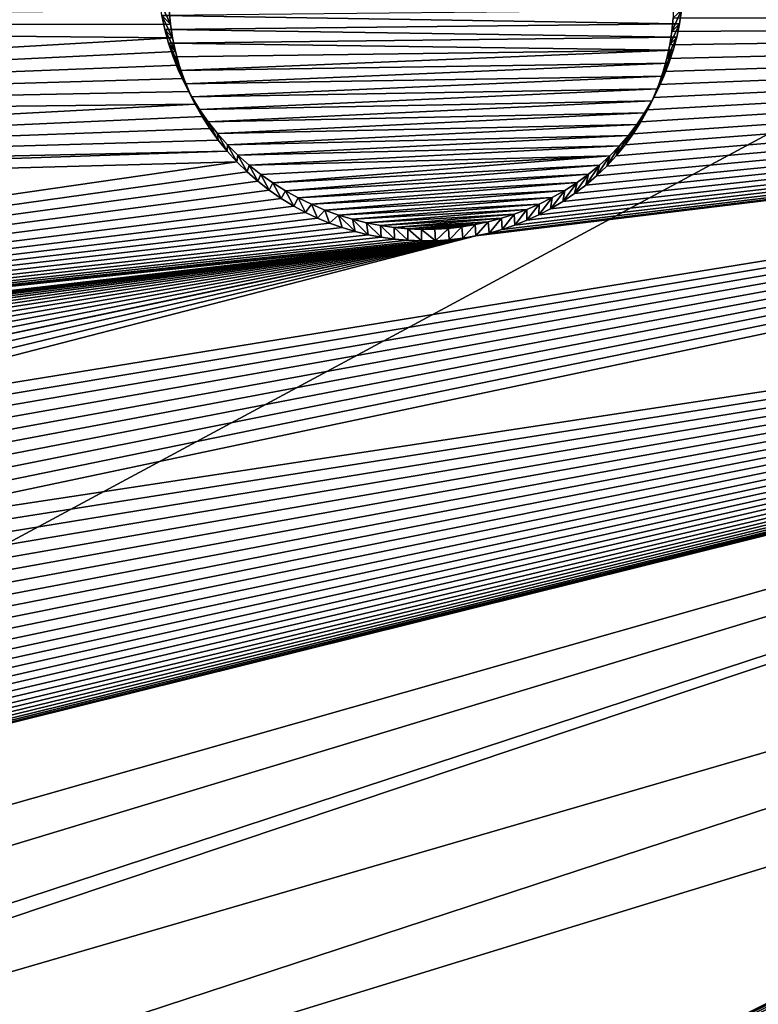
# Model space of a CAD drawing. Units: millimetres. Extents: x -238 to 42, y -701 to 225.
# Drawn here: x -22 to -17, y 171 to 178 of the extents above; entities that cross this region are included whole.
import ezdxf

# ---------------------------------------------------------------- set-up
doc = ezdxf.new("R2010")
doc.units = ezdxf.units.MM
doc.header["$LTSCALE"] = 52.148148
for name, color, linetype in [('201', 7, 'CONTINUOUS'), ('293', 7, 'CONTINUOUS'), ('294', 7, 'CONTINUOUS'), ('336', 7, 'CONTINUOUS'), ('424', 7, 'CONTINUOUS')]:
    doc.layers.add(name, color=color, linetype=linetype)

msp = doc.modelspace()

# ---------------------------------------------------------------- linework, layer by layer
at = {"layer": '201', "linetype": 'Continuous'}
for points in [[(-6.2499, 178.3435, 27.3455), (-6.1597, 179.3669, 27.665), (-17.2366, 178.4622, 27.0114), (-6.2499, 178.3435, 27.3455)], [(-30.2125, 178.6947, 26.2429), (-30.2578, 178.3178, 26.1213), (-20.7656, 178.4181, 26.8122), (-30.2125, 178.6947, 26.2429)], [(-20.7656, 178.4181, 26.8122), (-30.2578, 178.3178, 26.1213), (-20.7568, 178.3204, 26.7821), (-20.7656, 178.4181, 26.8122)], [(-17.2394, 178.3655, 26.9811), (-6.2499, 178.3435, 27.3455), (-17.2366, 178.4622, 27.0114), (-17.2394, 178.3655, 26.9811)], [(-23.7432, 175.4195, 25.6796), (-6.2499, 178.3435, 27.3455), (-23.8108, 175.4948, 25.6994), (-23.7432, 175.4195, 25.6796)], [(-23.8108, 175.4948, 25.6994), (-6.2499, 178.3435, 27.3455), (-18.6186, 176.8374, 26.4313), (-23.8108, 175.4948, 25.6994)], [(-23.6805, 175.3412, 25.6585), (-6.2499, 178.3435, 27.3455), (-23.7432, 175.4195, 25.6796), (-23.6805, 175.3412, 25.6585)], [(-23.6227, 175.2597, 25.636), (-6.2499, 178.3435, 27.3455), (-23.6805, 175.3412, 25.6585), (-23.6227, 175.2597, 25.636)], [(-23.5697, 175.175, 25.6121), (-6.2499, 178.3435, 27.3455), (-23.6227, 175.2597, 25.636), (-23.5697, 175.175, 25.6121)], [(-23.522, 175.088, 25.5871), (-6.2499, 178.3435, 27.3455), (-23.5697, 175.175, 25.6121), (-23.522, 175.088, 25.5871)], [(-23.4798, 174.9989, 25.5611), (-6.2499, 178.3435, 27.3455), (-23.522, 175.088, 25.5871), (-23.4798, 174.9989, 25.5611)], [(-23.4428, 174.9074, 25.5339), (-6.2499, 178.3435, 27.3455), (-23.4798, 174.9989, 25.5611), (-23.4428, 174.9074, 25.5339)], [(-23.4113, 174.8143, 25.5058), (-6.2499, 178.3435, 27.3455), (-23.4428, 174.9074, 25.5339), (-23.4113, 174.8143, 25.5058)], [(-23.3857, 174.7202, 25.477), (-6.2499, 178.3435, 27.3455), (-23.4113, 174.8143, 25.5058), (-23.3857, 174.7202, 25.477)], [(-6.1579, 177.3363, 27.0311), (-6.2499, 178.3435, 27.3455), (-23.3857, 174.7202, 25.477), (-6.1579, 177.3363, 27.0311)], [(-18.6186, 176.8374, 26.4313), (-6.2499, 178.3435, 27.3455), (-18.5265, 176.8581, 26.4426), (-18.6186, 176.8374, 26.4313)], [(-18.5265, 176.8581, 26.4426), (-6.2499, 178.3435, 27.3455), (-18.436, 176.8834, 26.4553), (-18.5265, 176.8581, 26.4426)], [(-18.436, 176.8834, 26.4553), (-6.2499, 178.3435, 27.3455), (-18.3479, 176.913, 26.4692), (-18.436, 176.8834, 26.4553)], [(-18.3479, 176.913, 26.4692), (-6.2499, 178.3435, 27.3455), (-18.2621, 176.9469, 26.4843), (-18.3479, 176.913, 26.4692)], [(-18.2621, 176.9469, 26.4843), (-6.2499, 178.3435, 27.3455), (-18.1783, 176.9852, 26.5007), (-18.2621, 176.9469, 26.4843)], [(-18.1783, 176.9852, 26.5007), (-6.2499, 178.3435, 27.3455), (-18.0973, 177.0274, 26.5181), (-18.1783, 176.9852, 26.5007)], [(-18.0973, 177.0274, 26.5181), (-6.2499, 178.3435, 27.3455), (-18.0111, 177.0784, 26.5386), (-18.0973, 177.0274, 26.5181)], [(-18.0111, 177.0784, 26.5386), (-6.2499, 178.3435, 27.3455), (-17.9285, 177.1341, 26.5603), (-18.0111, 177.0784, 26.5386)], [(-17.9285, 177.1341, 26.5603), (-6.2499, 178.3435, 27.3455), (-17.8497, 177.194, 26.5832), (-17.9285, 177.1341, 26.5603)], [(-17.8497, 177.194, 26.5832), (-6.2499, 178.3435, 27.3455), (-17.775, 177.2581, 26.6071), (-17.8497, 177.194, 26.5832)], [(-17.775, 177.2581, 26.6071), (-6.2499, 178.3435, 27.3455), (-17.704, 177.3266, 26.6322), (-17.775, 177.2581, 26.6071)], [(-17.704, 177.3266, 26.6322), (-6.2499, 178.3435, 27.3455), (-17.6371, 177.3989, 26.6584), (-17.704, 177.3266, 26.6322)], [(-17.6371, 177.3989, 26.6584), (-6.2499, 178.3435, 27.3455), (-17.5751, 177.4745, 26.6852), (-17.6371, 177.3989, 26.6584)], [(-17.5751, 177.4745, 26.6852), (-6.2499, 178.3435, 27.3455), (-17.5178, 177.5535, 26.7129), (-17.5751, 177.4745, 26.6852)], [(-17.5178, 177.5535, 26.7129), (-6.2499, 178.3435, 27.3455), (-17.4652, 177.6358, 26.7414), (-17.5178, 177.5535, 26.7129)], [(-17.4652, 177.6358, 26.7414), (-6.2499, 178.3435, 27.3455), (-17.4179, 177.7204, 26.7703), (-17.4652, 177.6358, 26.7414)], [(-17.4179, 177.7204, 26.7703), (-6.2499, 178.3435, 27.3455), (-17.376, 177.8073, 26.7996), (-17.4179, 177.7204, 26.7703)], [(-17.376, 177.8073, 26.7996), (-6.2499, 178.3435, 27.3455), (-17.3392, 177.8968, 26.8295), (-17.376, 177.8073, 26.7996)], [(-17.3392, 177.8968, 26.8295), (-6.2499, 178.3435, 27.3455), (-17.3079, 177.9879, 26.8596), (-17.3392, 177.8968, 26.8295)], [(-17.3079, 177.9879, 26.8596), (-6.2499, 178.3435, 27.3455), (-17.2824, 178.0803, 26.8898), (-17.3079, 177.9879, 26.8596)], [(-17.2824, 178.0803, 26.8898), (-6.2499, 178.3435, 27.3455), (-17.2624, 178.1747, 26.9203), (-17.2824, 178.0803, 26.8898)], [(-17.2624, 178.1747, 26.9203), (-6.2499, 178.3435, 27.3455), (-17.248, 178.2699, 26.9508), (-17.2624, 178.1747, 26.9203)], [(-17.248, 178.2699, 26.9508), (-6.2499, 178.3435, 27.3455), (-17.2394, 178.3655, 26.9811), (-17.248, 178.2699, 26.9508)], [(-30.2578, 178.3178, 26.1213), (-30.5956, 177.6481, 25.883), (-20.7422, 178.2235, 26.7526), (-30.2578, 178.3178, 26.1213)], [(-20.7568, 178.3204, 26.7821), (-30.2578, 178.3178, 26.1213), (-20.7422, 178.2235, 26.7526), (-20.7568, 178.3204, 26.7821)], [(-20.7422, 178.2235, 26.7526), (-30.5956, 177.6481, 25.883), (-20.7218, 178.1279, 26.7239), (-20.7422, 178.2235, 26.7526)], [(-20.7218, 178.1279, 26.7239), (-30.5956, 177.6481, 25.883), (-20.6955, 178.0333, 26.6957), (-20.7218, 178.1279, 26.7239)], [(-20.6955, 178.0333, 26.6957), (-30.5956, 177.6481, 25.883), (-20.6636, 177.9402, 26.6683), (-20.6955, 178.0333, 26.6957)], [(-20.6636, 177.9402, 26.6683), (-30.5956, 177.6481, 25.883), (-20.6263, 177.8493, 26.6419), (-20.6636, 177.9402, 26.6683)], [(-20.6263, 177.8493, 26.6419), (-30.5956, 177.6481, 25.883), (-20.5834, 177.7603, 26.6164), (-20.6263, 177.8493, 26.6419)], [(-30.5956, 177.6481, 25.883), (-31.2, 177.1929, 25.6886), (-20.5834, 177.7603, 26.6164), (-30.5956, 177.6481, 25.883)], [(-20.5834, 177.7603, 26.6164), (-31.2, 177.1929, 25.6886), (-20.5351, 177.6735, 26.5918), (-20.5834, 177.7603, 26.6164)], [(-20.5351, 177.6735, 26.5918), (-31.2, 177.1929, 25.6886), (-20.4818, 177.5896, 26.5684), (-20.5351, 177.6735, 26.5918)], [(-20.4818, 177.5896, 26.5684), (-31.2, 177.1929, 25.6886), (-20.4235, 177.5088, 26.5462), (-20.4818, 177.5896, 26.5684)], [(-20.4235, 177.5088, 26.5462), (-31.2, 177.1929, 25.6886), (-20.3602, 177.4308, 26.5252), (-20.4235, 177.5088, 26.5462)], [(-31.2, 177.1929, 25.6886), (-32, 177.0337, 25.5698), (-20.3602, 177.4308, 26.5252), (-31.2, 177.1929, 25.6886)], [(-20.3602, 177.4308, 26.5252), (-32, 177.0337, 25.5698), (-20.2924, 177.3564, 26.5055), (-20.3602, 177.4308, 26.5252)], [(-32, 177.0337, 25.5698), (-38.3844, 174.7343, 24.226), (-20.2924, 177.3564, 26.5055), (-32, 177.0337, 25.5698)], [(-20.2924, 177.3564, 26.5055), (-38.3844, 174.7343, 24.226), (-20.2207, 177.2863, 26.4874), (-20.2924, 177.3564, 26.5055)], [(-5.8838, 176.3446, 26.7216), (-6.1579, 177.3363, 27.0311), (-30.4459, 169.1872, 23.1204), (-5.8838, 176.3446, 26.7216)], [(-30.4459, 169.1872, 23.1204), (-6.1579, 177.3363, 27.0311), (-29.6406, 169.613, 23.331), (-30.4459, 169.1872, 23.1204)], [(-29.6406, 169.613, 23.331), (-6.1579, 177.3363, 27.0311), (-29.1842, 170.3538, 23.6181), (-29.6406, 169.613, 23.331)], [(-29.1842, 170.3538, 23.6181), (-6.1579, 177.3363, 27.0311), (-29.1225, 170.7911, 23.7702), (-29.1842, 170.3538, 23.6181)], [(-29.1225, 170.7911, 23.7702), (-6.1579, 177.3363, 27.0311), (-24.5273, 172.768, 24.7643), (-29.1225, 170.7911, 23.7702)], [(-24.5273, 172.768, 24.7643), (-6.1579, 177.3363, 27.0311), (-24.4393, 172.7981, 24.7802), (-24.5273, 172.768, 24.7643)], [(-24.4393, 172.7981, 24.7802), (-6.1579, 177.3363, 27.0311), (-24.353, 172.8328, 24.7973), (-24.4393, 172.7981, 24.7802)], [(-24.353, 172.8328, 24.7973), (-6.1579, 177.3363, 27.0311), (-24.269, 172.8717, 24.8158), (-24.353, 172.8328, 24.7973)], [(-24.269, 172.8717, 24.8158), (-6.1579, 177.3363, 27.0311), (-24.1879, 172.9146, 24.8352), (-24.269, 172.8717, 24.8158)], [(-24.1879, 172.9146, 24.8352), (-6.1579, 177.3363, 27.0311), (-24.1098, 172.9613, 24.8558), (-24.1879, 172.9146, 24.8352)], [(-24.1098, 172.9613, 24.8558), (-6.1579, 177.3363, 27.0311), (-24.0343, 173.0121, 24.8775), (-24.1098, 172.9613, 24.8558)], [(-24.0343, 173.0121, 24.8775), (-6.1579, 177.3363, 27.0311), (-23.9621, 173.0663, 24.9), (-24.0343, 173.0121, 24.8775)], [(-23.9621, 173.0663, 24.9), (-6.1579, 177.3363, 27.0311), (-23.8863, 173.13, 24.926), (-23.9621, 173.0663, 24.9)], [(-23.8863, 173.13, 24.926), (-6.1579, 177.3363, 27.0311), (-23.8147, 173.1978, 24.9529), (-23.8863, 173.13, 24.926)], [(-23.8147, 173.1978, 24.9529), (-6.1579, 177.3363, 27.0311), (-23.7476, 173.2693, 24.9807), (-23.8147, 173.1978, 24.9529)], [(-23.7476, 173.2693, 24.9807), (-6.1579, 177.3363, 27.0311), (-23.6852, 173.3442, 25.0094), (-23.7476, 173.2693, 24.9807)], [(-23.6852, 173.3442, 25.0094), (-6.1579, 177.3363, 27.0311), (-23.6272, 173.423, 25.0389), (-23.6852, 173.3442, 25.0094)], [(-23.6272, 173.423, 25.0389), (-6.1579, 177.3363, 27.0311), (-23.574, 173.505, 25.0692), (-23.6272, 173.423, 25.0389)], [(-23.574, 173.505, 25.0692), (-6.1579, 177.3363, 27.0311), (-23.526, 173.5894, 25.1), (-23.574, 173.505, 25.0692)], [(-23.526, 173.5894, 25.1), (-6.1579, 177.3363, 27.0311), (-23.4833, 173.6767, 25.1313), (-23.526, 173.5894, 25.1)], [(-23.4833, 173.6767, 25.1313), (-6.1579, 177.3363, 27.0311), (-23.4458, 173.7665, 25.1631), (-23.4833, 173.6767, 25.1313)], [(-23.4458, 173.7665, 25.1631), (-6.1579, 177.3363, 27.0311), (-23.4139, 173.858, 25.195), (-23.4458, 173.7665, 25.1631)], [(-23.4139, 173.858, 25.195), (-6.1579, 177.3363, 27.0311), (-23.3878, 173.951, 25.227), (-23.4139, 173.858, 25.195)], [(-23.3878, 173.951, 25.227), (-6.1579, 177.3363, 27.0311), (-23.3672, 174.0459, 25.2592), (-23.3878, 173.951, 25.227)], [(-23.3656, 174.6245, 25.4473), (-6.1579, 177.3363, 27.0311), (-23.3857, 174.7202, 25.477), (-23.3656, 174.6245, 25.4473)], [(-23.3672, 174.0459, 25.2592), (-6.1579, 177.3363, 27.0311), (-23.3523, 174.1415, 25.2913), (-23.3672, 174.0459, 25.2592)], [(-23.3513, 174.5281, 25.417), (-6.1579, 177.3363, 27.0311), (-23.3656, 174.6245, 25.4473), (-23.3513, 174.5281, 25.417)], [(-23.3523, 174.1415, 25.2913), (-6.1579, 177.3363, 27.0311), (-23.3434, 174.2375, 25.3231), (-23.3523, 174.1415, 25.2913)], [(-23.3428, 174.4317, 25.3862), (-6.1579, 177.3363, 27.0311), (-23.3513, 174.5281, 25.417), (-23.3428, 174.4317, 25.3862)], [(-23.3434, 174.2375, 25.3231), (-6.1579, 177.3363, 27.0311), (-23.3402, 174.3346, 25.3549), (-23.3434, 174.2375, 25.3231)], [(-23.3402, 174.3346, 25.3549), (-6.1579, 177.3363, 27.0311), (-23.3428, 174.4317, 25.3862), (-23.3402, 174.3346, 25.3549)], [(-20.2207, 177.2863, 26.4874), (-38.3844, 174.7343, 24.226), (-20.1448, 177.22, 26.4707), (-20.2207, 177.2863, 26.4874)], [(-20.1448, 177.22, 26.4707), (-38.3844, 174.7343, 24.226), (-20.0649, 177.1578, 26.4554), (-20.1448, 177.22, 26.4707)], [(-20.0649, 177.1578, 26.4554), (-38.3844, 174.7343, 24.226), (-19.9814, 177.1003, 26.4418), (-20.0649, 177.1578, 26.4554)], [(-19.9814, 177.1003, 26.4418), (-38.3844, 174.7343, 24.226), (-19.8941, 177.047, 26.4298), (-19.9814, 177.1003, 26.4418)], [(-19.8941, 177.047, 26.4298), (-38.3844, 174.7343, 24.226), (-19.8123, 177.0028, 26.4203), (-19.8941, 177.047, 26.4298)], [(-19.8123, 177.0028, 26.4203), (-38.3844, 174.7343, 24.226), (-19.7284, 176.9628, 26.4122), (-19.8123, 177.0028, 26.4203)], [(-19.7284, 176.9628, 26.4122), (-38.3844, 174.7343, 24.226), (-19.6426, 176.9273, 26.4056), (-19.7284, 176.9628, 26.4122)], [(-19.6426, 176.9273, 26.4056), (-38.3844, 174.7343, 24.226), (-19.5545, 176.8959, 26.4004), (-19.6426, 176.9273, 26.4056)], [(-19.5545, 176.8959, 26.4004), (-38.3844, 174.7343, 24.226), (-19.4645, 176.8688, 26.3967), (-19.5545, 176.8959, 26.4004)], [(-19.4645, 176.8688, 26.3967), (-38.3844, 174.7343, 24.226), (-19.3735, 176.8464, 26.3945), (-19.4645, 176.8688, 26.3967)], [(-19.3735, 176.8464, 26.3945), (-38.3844, 174.7343, 24.226), (-19.2817, 176.8288, 26.3938), (-19.3735, 176.8464, 26.3945)], [(-19.2817, 176.8288, 26.3938), (-38.3844, 174.7343, 24.226), (-19.1889, 176.8158, 26.3946), (-19.2817, 176.8288, 26.3938)], [(-24.7573, 176.0229, 25.8059), (-24.6657, 176.0007, 25.805), (-18.7118, 176.8216, 26.4215), (-24.7573, 176.0229, 25.8059)], [(-18.8064, 176.8106, 26.4131), (-24.7573, 176.0229, 25.8059), (-18.7118, 176.8216, 26.4215), (-18.8064, 176.8106, 26.4131)], [(-24.6657, 176.0007, 25.805), (-24.5752, 175.9738, 25.8025), (-18.7118, 176.8216, 26.4215), (-24.6657, 176.0007, 25.805)], [(-24.5752, 175.9738, 25.8025), (-24.4866, 175.9427, 25.7984), (-18.7118, 176.8216, 26.4215), (-24.5752, 175.9738, 25.8025)], [(-24.4866, 175.9427, 25.7984), (-24.3912, 175.9034, 25.7922), (-18.7118, 176.8216, 26.4215), (-24.4866, 175.9427, 25.7984)], [(-24.3912, 175.9034, 25.7922), (-24.2984, 175.859, 25.7842), (-18.7118, 176.8216, 26.4215), (-24.3912, 175.9034, 25.7922)], [(-24.2984, 175.859, 25.7842), (-24.2085, 175.8097, 25.7743), (-18.7118, 176.8216, 26.4215), (-24.2984, 175.859, 25.7842)], [(-24.2085, 175.8097, 25.7743), (-24.122, 175.7557, 25.7628), (-18.7118, 176.8216, 26.4215), (-24.2085, 175.8097, 25.7743)], [(-24.122, 175.7557, 25.7628), (-24.0385, 175.6968, 25.7494), (-18.7118, 176.8216, 26.4215), (-24.122, 175.7557, 25.7628)], [(-24.0385, 175.6968, 25.7494), (-23.9583, 175.6334, 25.7343), (-18.6186, 176.8374, 26.4313), (-24.0385, 175.6968, 25.7494)], [(-18.7118, 176.8216, 26.4215), (-24.0385, 175.6968, 25.7494), (-18.6186, 176.8374, 26.4313), (-18.7118, 176.8216, 26.4215)], [(-23.9583, 175.6334, 25.7343), (-23.8825, 175.5662, 25.7177), (-18.6186, 176.8374, 26.4313), (-23.9583, 175.6334, 25.7343)], [(-23.8825, 175.5662, 25.7177), (-23.8108, 175.4948, 25.6994), (-18.6186, 176.8374, 26.4313), (-23.8825, 175.5662, 25.7177)], [(-19.1889, 176.8158, 26.3946), (-38.3844, 174.7343, 24.226), (-19.095, 176.8073, 26.3969), (-19.1889, 176.8158, 26.3946)], [(-38.3844, 174.7343, 24.226), (-25.3251, 176.0566, 25.7778), (-18.8064, 176.8106, 26.4131), (-38.3844, 174.7343, 24.226)], [(-18.9025, 176.8044, 26.4061), (-38.3844, 174.7343, 24.226), (-18.8064, 176.8106, 26.4131), (-18.9025, 176.8044, 26.4061)], [(-38.3844, 174.7343, 24.226), (-19, 176.8032, 26.4006), (-19.095, 176.8073, 26.3969), (-38.3844, 174.7343, 24.226)], [(-19, 176.8032, 26.4006), (-38.3844, 174.7343, 24.226), (-18.9025, 176.8044, 26.4061), (-19, 176.8032, 26.4006)], [(-25.3251, 176.0566, 25.7778), (-25.2295, 176.0632, 25.7865), (-18.8064, 176.8106, 26.4131), (-25.3251, 176.0566, 25.7778)], [(-25.2295, 176.0632, 25.7865), (-25.1344, 176.0648, 25.7936), (-18.8064, 176.8106, 26.4131), (-25.2295, 176.0632, 25.7865)], [(-25.1344, 176.0648, 25.7936), (-25.0395, 176.0615, 25.799), (-18.8064, 176.8106, 26.4131), (-25.1344, 176.0648, 25.7936)], [(-25.0395, 176.0615, 25.799), (-24.9445, 176.0534, 25.8029), (-18.8064, 176.8106, 26.4131), (-25.0395, 176.0615, 25.799)], [(-24.9445, 176.0534, 25.8029), (-24.8502, 176.0404, 25.8052), (-18.8064, 176.8106, 26.4131), (-24.9445, 176.0534, 25.8029)], [(-24.8502, 176.0404, 25.8052), (-24.7573, 176.0229, 25.8059), (-18.8064, 176.8106, 26.4131), (-24.8502, 176.0404, 25.8052)], [(-36.3194, 166.3491, 21.6084), (-5.8838, 176.3446, 26.7216), (-30.4459, 169.1872, 23.1204), (-36.3194, 166.3491, 21.6084)], [(-5.8838, 176.3446, 26.7216), (-36.3194, 166.3491, 21.6084), (-11.5203, 173.9774, 25.8126), (-5.8838, 176.3446, 26.7216)], [(-29.8155, 155.4709, 18.2127), (-4.8541, 174.5987, 26.1766), (-9.76, 171.1072, 24.9174), (-29.8155, 155.4709, 18.2127)], [(-4.8541, 174.5987, 26.1766), (-29.8155, 155.4709, 18.2127), (-23.893, 158.3566, 19.7396), (-4.8541, 174.5987, 26.1766)], [(-23.0713, 158.7785, 19.95), (-4.8541, 174.5987, 26.1766), (-23.893, 158.3566, 19.7396), (-23.0713, 158.7785, 19.95)], [(-22.1561, 158.7546, 19.998), (-4.8541, 174.5987, 26.1766), (-23.0713, 158.7785, 19.95), (-22.1561, 158.7546, 19.998)], [(-21.7287, 158.5784, 19.9581), (-4.8541, 174.5987, 26.1766), (-22.1561, 158.7546, 19.998), (-21.7287, 158.5784, 19.9581)], [(-21.3612, 158.3067, 19.8784), (-4.8541, 174.5987, 26.1766), (-21.7287, 158.5784, 19.9581), (-21.3612, 158.3067, 19.8784)], [(-21.0794, 157.9561, 19.7637), (-4.8541, 174.5987, 26.1766), (-21.3612, 158.3067, 19.8784), (-21.0794, 157.9561, 19.7637)], [(-17.6873, 161.112, 21.1126), (-4.8541, 174.5987, 26.1766), (-21.0794, 157.9561, 19.7637), (-17.6873, 161.112, 21.1126)], [(-17.6198, 161.1752, 21.139), (-4.8541, 174.5987, 26.1766), (-17.6873, 161.112, 21.1126), (-17.6198, 161.1752, 21.139)], [(-17.5494, 161.2344, 21.164), (-4.8541, 174.5987, 26.1766), (-17.6198, 161.1752, 21.139), (-17.5494, 161.2344, 21.164)], [(-17.4758, 161.2896, 21.1877), (-4.8541, 174.5987, 26.1766), (-17.5494, 161.2344, 21.164), (-17.4758, 161.2896, 21.1877)], [(-17.399, 161.3411, 21.2102), (-4.8541, 174.5987, 26.1766), (-17.4758, 161.2896, 21.1877), (-17.399, 161.3411, 21.2102)], [(-17.3195, 161.3886, 21.2313), (-4.8541, 174.5987, 26.1766), (-17.399, 161.3411, 21.2102), (-17.3195, 161.3886, 21.2313)], [(-17.2379, 161.4317, 21.2509), (-4.8541, 174.5987, 26.1766), (-17.3195, 161.3886, 21.2313), (-17.2379, 161.4317, 21.2509)], [(-17.1543, 161.4704, 21.269), (-4.8541, 174.5987, 26.1766), (-17.2379, 161.4317, 21.2509), (-17.1543, 161.4704, 21.269)], [(-17.0684, 161.5049, 21.2856), (-4.8541, 174.5987, 26.1766), (-17.1543, 161.4704, 21.269), (-17.0684, 161.5049, 21.2856)], [(-16.9811, 161.535, 21.3007), (-4.8541, 174.5987, 26.1766), (-17.0684, 161.5049, 21.2856), (-16.9811, 161.535, 21.3007)], [(-16.8831, 161.5631, 21.3155), (-4.8541, 174.5987, 26.1766), (-16.9811, 161.535, 21.3007), (-16.8831, 161.5631, 21.3155)], [(-16.7838, 161.5856, 21.3284), (-4.8541, 174.5987, 26.1766), (-16.8831, 161.5631, 21.3155), (-16.7838, 161.5856, 21.3284)], [(-16.6834, 161.6027, 21.3392), (-4.8541, 174.5987, 26.1766), (-16.7838, 161.5856, 21.3284), (-16.6834, 161.6027, 21.3392)], [(-16.5824, 161.6142, 21.3481), (-4.8541, 174.5987, 26.1766), (-16.6834, 161.6027, 21.3392), (-16.5824, 161.6142, 21.3481)], [(-36.3194, 166.3491, 21.6084), (-34.5958, 162.5088, 20.4097), (-11.5203, 173.9774, 25.8126), (-36.3194, 166.3491, 21.6084)], [(-11.5203, 173.9774, 25.8126), (-34.5958, 162.5088, 20.4097), (-11.6062, 173.9404, 25.7977), (-11.5203, 173.9774, 25.8126)], [(-11.6062, 173.9404, 25.7977), (-34.5958, 162.5088, 20.4097), (-11.6901, 173.8989, 25.7814), (-11.6062, 173.9404, 25.7977)], [(-11.6901, 173.8989, 25.7814), (-34.5958, 162.5088, 20.4097), (-11.7712, 173.8535, 25.7638), (-11.6901, 173.8989, 25.7814)], [(-11.7712, 173.8535, 25.7638), (-34.5958, 162.5088, 20.4097), (-11.8499, 173.8036, 25.7449), (-11.7712, 173.8535, 25.7638)], [(-11.8499, 173.8036, 25.7449), (-34.5958, 162.5088, 20.4097), (-11.9259, 173.7493, 25.7245), (-11.8499, 173.8036, 25.7449)], [(-11.9259, 173.7493, 25.7245), (-34.5958, 162.5088, 20.4097), (-11.9987, 173.6914, 25.7031), (-11.9259, 173.7493, 25.7245)], [(-11.9987, 173.6914, 25.7031), (-34.5958, 162.5088, 20.4097), (-12.0677, 173.6302, 25.6807), (-11.9987, 173.6914, 25.7031)], [(-12.0677, 173.6302, 25.6807), (-34.5958, 162.5088, 20.4097), (-12.1332, 173.565, 25.6571), (-12.0677, 173.6302, 25.6807)], [(-12.1332, 173.565, 25.6571), (-34.5958, 162.5088, 20.4097), (-12.195, 173.4964, 25.6325), (-12.1332, 173.565, 25.6571)], [(-12.195, 173.4964, 25.6325), (-34.5958, 162.5088, 20.4097), (-12.2526, 173.4251, 25.6071), (-12.195, 173.4964, 25.6325)], [(-12.2526, 173.4251, 25.6071), (-34.5958, 162.5088, 20.4097), (-12.306, 173.3508, 25.5809), (-12.2526, 173.4251, 25.6071)], [(-12.306, 173.3508, 25.5809), (-34.5958, 162.5088, 20.4097), (-12.3552, 173.2735, 25.5538), (-12.306, 173.3508, 25.5809)], [(-12.3552, 173.2735, 25.5538), (-34.5958, 162.5088, 20.4097), (-12.3998, 173.1939, 25.5261), (-12.3552, 173.2735, 25.5538)], [(-12.3998, 173.1939, 25.5261), (-34.5958, 162.5088, 20.4097), (-12.4397, 173.1121, 25.4978), (-12.3998, 173.1939, 25.5261)], [(-34.5958, 162.5088, 20.4097), (-17.2512, 170.9224, 24.57), (-12.4397, 173.1121, 25.4978), (-34.5958, 162.5088, 20.4097)], [(-12.4397, 173.1121, 25.4978), (-17.2512, 170.9224, 24.57), (-12.4751, 173.0279, 25.4688), (-12.4397, 173.1121, 25.4978)], [(-17.2512, 170.9224, 24.57), (-17.1641, 170.9602, 24.5868), (-12.4751, 173.0279, 25.4688), (-17.2512, 170.9224, 24.57)], [(-12.4751, 173.0279, 25.4688), (-17.1641, 170.9602, 24.5868), (-12.5056, 172.9418, 25.4394), (-12.4751, 173.0279, 25.4688)], [(-17.1641, 170.9602, 24.5868), (-17.0757, 170.9932, 24.602), (-12.5056, 172.9418, 25.4394), (-17.1641, 170.9602, 24.5868)], [(-17.0757, 170.9932, 24.602), (-16.9858, 171.0213, 24.6157), (-12.5056, 172.9418, 25.4394), (-17.0757, 170.9932, 24.602)], [(-16.9858, 171.0213, 24.6157), (-16.8943, 171.0448, 24.6279), (-12.5056, 172.9418, 25.4394), (-16.9858, 171.0213, 24.6157)], [(-16.8943, 171.0448, 24.6279), (-16.8018, 171.0636, 24.6386), (-12.5056, 172.9418, 25.4394), (-16.8943, 171.0448, 24.6279)], [(-16.8018, 171.0636, 24.6386), (-16.709, 171.0775, 24.6476), (-12.5056, 172.9418, 25.4394), (-16.8018, 171.0636, 24.6386)], [(-12.5056, 172.9418, 25.4394), (-16.709, 171.0775, 24.6476), (-12.531, 172.8546, 25.4098), (-12.5056, 172.9418, 25.4394)], [(-16.709, 171.0775, 24.6476), (-16.616, 171.0866, 24.655), (-12.531, 172.8546, 25.4098), (-16.709, 171.0775, 24.6476)]]:
    msp.add_3dface(points, dxfattribs=at)
at = {"layer": '293', "linetype": 'Continuous'}
for points in [[(-17.248, 178.2699, 26.9508), (-17.2394, 178.3655, 26.9811), (-17.1809, 178.4171, 26.4921), (-17.248, 178.2699, 26.9508)], [(-17.1947, 178.3231, 26.4621), (-17.248, 178.2699, 26.9508), (-17.1809, 178.4171, 26.4921), (-17.1947, 178.3231, 26.4621)], [(-17.2624, 178.1747, 26.9203), (-17.248, 178.2699, 26.9508), (-17.1947, 178.3231, 26.4621), (-17.2624, 178.1747, 26.9203)], [(-17.214, 178.2297, 26.432), (-17.2624, 178.1747, 26.9203), (-17.1947, 178.3231, 26.4621), (-17.214, 178.2297, 26.432)], [(-17.2824, 178.0803, 26.8898), (-17.2624, 178.1747, 26.9203), (-17.214, 178.2297, 26.432), (-17.2824, 178.0803, 26.8898)], [(-17.2387, 178.1371, 26.4019), (-17.2824, 178.0803, 26.8898), (-17.214, 178.2297, 26.432), (-17.2387, 178.1371, 26.4019)], [(-17.3079, 177.9879, 26.8596), (-17.2824, 178.0803, 26.8898), (-17.2387, 178.1371, 26.4019), (-17.3079, 177.9879, 26.8596)], [(-17.2685, 178.0461, 26.3721), (-17.3079, 177.9879, 26.8596), (-17.2387, 178.1371, 26.4019), (-17.2685, 178.0461, 26.3721)], [(-17.3392, 177.8968, 26.8295), (-17.3079, 177.9879, 26.8596), (-17.2685, 178.0461, 26.3721), (-17.3392, 177.8968, 26.8295)], [(-17.3037, 177.9562, 26.3423), (-17.3392, 177.8968, 26.8295), (-17.2685, 178.0461, 26.3721), (-17.3037, 177.9562, 26.3423)], [(-17.376, 177.8073, 26.7996), (-17.3392, 177.8968, 26.8295), (-17.3037, 177.9562, 26.3423), (-17.376, 177.8073, 26.7996)], [(-17.3439, 177.8681, 26.3128), (-17.376, 177.8073, 26.7996), (-17.3037, 177.9562, 26.3423), (-17.3439, 177.8681, 26.3128)], [(-17.4179, 177.7204, 26.7703), (-17.376, 177.8073, 26.7996), (-17.3439, 177.8681, 26.3128), (-17.4179, 177.7204, 26.7703)], [(-17.3889, 177.7825, 26.2839), (-17.4179, 177.7204, 26.7703), (-17.3439, 177.8681, 26.3128), (-17.3889, 177.7825, 26.2839)], [(-17.4652, 177.6358, 26.7414), (-17.4179, 177.7204, 26.7703), (-17.3889, 177.7825, 26.2839), (-17.4652, 177.6358, 26.7414)], [(-17.439, 177.699, 26.2553), (-17.4652, 177.6358, 26.7414), (-17.3889, 177.7825, 26.2839), (-17.439, 177.699, 26.2553)], [(-17.5178, 177.5535, 26.7129), (-17.4652, 177.6358, 26.7414), (-17.439, 177.699, 26.2553), (-17.5178, 177.5535, 26.7129)], [(-17.4936, 177.6185, 26.2274), (-17.5178, 177.5535, 26.7129), (-17.439, 177.699, 26.2553), (-17.4936, 177.6185, 26.2274)], [(-17.5751, 177.4745, 26.6852), (-17.5178, 177.5535, 26.7129), (-17.4936, 177.6185, 26.2274), (-17.5751, 177.4745, 26.6852)], [(-17.5523, 177.5417, 26.2004), (-17.5751, 177.4745, 26.6852), (-17.4936, 177.6185, 26.2274), (-17.5523, 177.5417, 26.2004)], [(-17.6371, 177.3989, 26.6584), (-17.5751, 177.4745, 26.6852), (-17.5523, 177.5417, 26.2004), (-17.6371, 177.3989, 26.6584)], [(-17.6155, 177.4683, 26.1742), (-17.6371, 177.3989, 26.6584), (-17.5523, 177.5417, 26.2004), (-17.6155, 177.4683, 26.1742)], [(-17.704, 177.3266, 26.6322), (-17.6371, 177.3989, 26.6584), (-17.6155, 177.4683, 26.1742), (-17.704, 177.3266, 26.6322)], [(-17.6829, 177.3984, 26.1489), (-17.704, 177.3266, 26.6322), (-17.6155, 177.4683, 26.1742), (-17.6829, 177.3984, 26.1489)], [(-17.775, 177.2581, 26.6071), (-17.704, 177.3266, 26.6322), (-17.6829, 177.3984, 26.1489), (-17.775, 177.2581, 26.6071)], [(-17.7547, 177.3323, 26.1244), (-17.775, 177.2581, 26.6071), (-17.6829, 177.3984, 26.1489), (-17.7547, 177.3323, 26.1244)], [(-17.8497, 177.194, 26.5832), (-17.775, 177.2581, 26.6071), (-17.7547, 177.3323, 26.1244), (-17.8497, 177.194, 26.5832)], [(-17.8308, 177.2698, 26.1008), (-17.8497, 177.194, 26.5832), (-17.7547, 177.3323, 26.1244), (-17.8308, 177.2698, 26.1008)], [(-17.9285, 177.1341, 26.5603), (-17.8497, 177.194, 26.5832), (-17.8308, 177.2698, 26.1008), (-17.9285, 177.1341, 26.5603)], [(-17.9112, 177.2113, 26.0782), (-17.9285, 177.1341, 26.5603), (-17.8308, 177.2698, 26.1008), (-17.9112, 177.2113, 26.0782)], [(-18.0111, 177.0784, 26.5386), (-17.9285, 177.1341, 26.5603), (-17.9112, 177.2113, 26.0782), (-18.0111, 177.0784, 26.5386)], [(-17.9961, 177.1565, 26.0564), (-18.0111, 177.0784, 26.5386), (-17.9112, 177.2113, 26.0782), (-17.9961, 177.1565, 26.0564)], [(-18.1783, 176.9852, 26.5007), (-18.0973, 177.0274, 26.5181), (-18.0852, 177.1058, 26.0356), (-18.1783, 176.9852, 26.5007)], [(-18.1776, 177.0599, 26.016), (-18.1783, 176.9852, 26.5007), (-18.0852, 177.1058, 26.0356), (-18.1776, 177.0599, 26.016)], [(-18.0973, 177.0274, 26.5181), (-18.0111, 177.0784, 26.5386), (-17.9961, 177.1565, 26.0564), (-18.0973, 177.0274, 26.5181)], [(-18.0852, 177.1058, 26.0356), (-18.0973, 177.0274, 26.5181), (-17.9961, 177.1565, 26.0564), (-18.0852, 177.1058, 26.0356)], [(-18.2633, 177.0229, 25.9995), (-18.2621, 176.9469, 26.4843), (-18.1776, 177.0599, 26.016), (-18.2633, 177.0229, 25.9995)], [(-18.2621, 176.9469, 26.4843), (-18.1783, 176.9852, 26.5007), (-18.1776, 177.0599, 26.016), (-18.2621, 176.9469, 26.4843)], [(-18.5324, 176.9365, 25.9567), (-18.5265, 176.8581, 26.4426), (-18.4408, 176.9609, 25.9698), (-18.5324, 176.9365, 25.9567)], [(-18.5265, 176.8581, 26.4426), (-18.436, 176.8834, 26.4553), (-18.4408, 176.9609, 25.9698), (-18.5265, 176.8581, 26.4426)], [(-18.4408, 176.9609, 25.9698), (-18.436, 176.8834, 26.4553), (-18.3513, 176.9897, 25.9841), (-18.4408, 176.9609, 25.9698)], [(-18.436, 176.8834, 26.4553), (-18.3479, 176.913, 26.4692), (-18.3513, 176.9897, 25.9841), (-18.436, 176.8834, 26.4553)], [(-18.3513, 176.9897, 25.9841), (-18.3479, 176.913, 26.4692), (-18.2633, 177.0229, 25.9995), (-18.3513, 176.9897, 25.9841)], [(-18.3479, 176.913, 26.4692), (-18.2621, 176.9469, 26.4843), (-18.2633, 177.0229, 25.9995), (-18.3479, 176.913, 26.4692)], [(-18.9059, 176.8847, 25.9175), (-18.9025, 176.8044, 26.4061), (-18.812, 176.8906, 25.9252), (-18.9059, 176.8847, 25.9175)], [(-18.9025, 176.8044, 26.4061), (-18.8064, 176.8106, 26.4131), (-18.812, 176.8906, 25.9252), (-18.9025, 176.8044, 26.4061)], [(-18.812, 176.8906, 25.9252), (-18.8064, 176.8106, 26.4131), (-18.7186, 176.9012, 25.9343), (-18.812, 176.8906, 25.9252)], [(-18.8064, 176.8106, 26.4131), (-18.7118, 176.8216, 26.4215), (-18.7186, 176.9012, 25.9343), (-18.8064, 176.8106, 26.4131)], [(-18.7186, 176.9012, 25.9343), (-18.7118, 176.8216, 26.4215), (-18.6254, 176.9165, 25.9448), (-18.7186, 176.9012, 25.9343)], [(-18.7118, 176.8216, 26.4215), (-18.6186, 176.8374, 26.4313), (-18.6254, 176.9165, 25.9448), (-18.7118, 176.8216, 26.4215)], [(-18.6254, 176.9165, 25.9448), (-18.6186, 176.8374, 26.4313), (-18.5324, 176.9365, 25.9567), (-18.6254, 176.9165, 25.9448)], [(-18.6186, 176.8374, 26.4313), (-18.5265, 176.8581, 26.4426), (-18.5324, 176.9365, 25.9567), (-18.6186, 176.8374, 26.4313)], [(-19.0002, 176.8836, 25.9112), (-18.9025, 176.8044, 26.4061), (-18.9059, 176.8847, 25.9175), (-19.0002, 176.8836, 25.9112)], [(-19, 176.8032, 26.4006), (-18.9025, 176.8044, 26.4061), (-19.0002, 176.8836, 25.9112), (-19, 176.8032, 26.4006)]]:
    msp.add_3dface(points, dxfattribs=at)
at = {"layer": '294', "linetype": 'Continuous'}
for points in [[(-20.7656, 178.4181, 26.8122), (-20.7568, 178.3204, 26.7821), (-20.8307, 178.4781, 26.2809), (-20.7656, 178.4181, 26.8122)], [(-20.8307, 178.4781, 26.2809), (-20.7568, 178.3204, 26.7821), (-20.8161, 178.3809, 26.2516), (-20.8307, 178.4781, 26.2809)], [(-20.7568, 178.3204, 26.7821), (-20.7422, 178.2235, 26.7526), (-20.8161, 178.3809, 26.2516), (-20.7568, 178.3204, 26.7821)], [(-20.8161, 178.3809, 26.2516), (-20.7422, 178.2235, 26.7526), (-20.7957, 178.2838, 26.2229), (-20.8161, 178.3809, 26.2516)], [(-20.7422, 178.2235, 26.7526), (-20.7218, 178.1279, 26.7239), (-20.7957, 178.2838, 26.2229), (-20.7422, 178.2235, 26.7526)], [(-20.7957, 178.2838, 26.2229), (-20.7218, 178.1279, 26.7239), (-20.7694, 178.1871, 26.1946), (-20.7957, 178.2838, 26.2229)], [(-20.7218, 178.1279, 26.7239), (-20.6955, 178.0333, 26.6957), (-20.7694, 178.1871, 26.1946), (-20.7218, 178.1279, 26.7239)], [(-20.7694, 178.1871, 26.1946), (-20.6955, 178.0333, 26.6957), (-20.7375, 178.0914, 26.1672), (-20.7694, 178.1871, 26.1946)], [(-20.6955, 178.0333, 26.6957), (-20.6636, 177.9402, 26.6683), (-20.7375, 178.0914, 26.1672), (-20.6955, 178.0333, 26.6957)], [(-20.7375, 178.0914, 26.1672), (-20.6636, 177.9402, 26.6683), (-20.6998, 177.9969, 26.1405), (-20.7375, 178.0914, 26.1672)], [(-20.6636, 177.9402, 26.6683), (-20.6263, 177.8493, 26.6419), (-20.6998, 177.9969, 26.1405), (-20.6636, 177.9402, 26.6683)], [(-20.6998, 177.9969, 26.1405), (-20.6263, 177.8493, 26.6419), (-20.6563, 177.9036, 26.1146), (-20.6998, 177.9969, 26.1405)], [(-20.6263, 177.8493, 26.6419), (-20.5834, 177.7603, 26.6164), (-20.6563, 177.9036, 26.1146), (-20.6263, 177.8493, 26.6419)], [(-20.6563, 177.9036, 26.1146), (-20.5834, 177.7603, 26.6164), (-20.6073, 177.8123, 26.0898), (-20.6563, 177.9036, 26.1146)], [(-20.5834, 177.7603, 26.6164), (-20.5351, 177.6735, 26.5918), (-20.6073, 177.8123, 26.0898), (-20.5834, 177.7603, 26.6164)], [(-20.6073, 177.8123, 26.0898), (-20.5351, 177.6735, 26.5918), (-20.5529, 177.7238, 26.0662), (-20.6073, 177.8123, 26.0898)], [(-20.5351, 177.6735, 26.5918), (-20.4818, 177.5896, 26.5684), (-20.5529, 177.7238, 26.0662), (-20.5351, 177.6735, 26.5918)], [(-20.5529, 177.7238, 26.0662), (-20.4818, 177.5896, 26.5684), (-20.4928, 177.6375, 26.0437), (-20.5529, 177.7238, 26.0662)], [(-20.4818, 177.5896, 26.5684), (-20.4235, 177.5088, 26.5462), (-20.4928, 177.6375, 26.0437), (-20.4818, 177.5896, 26.5684)], [(-20.4928, 177.6375, 26.0437), (-20.4235, 177.5088, 26.5462), (-20.4278, 177.5547, 26.0226), (-20.4928, 177.6375, 26.0437)], [(-20.4235, 177.5088, 26.5462), (-20.3602, 177.4308, 26.5252), (-20.4278, 177.5547, 26.0226), (-20.4235, 177.5088, 26.5462)], [(-20.4278, 177.5547, 26.0226), (-20.3602, 177.4308, 26.5252), (-20.3584, 177.4764, 26.0033), (-20.4278, 177.5547, 26.0226)], [(-20.3602, 177.4308, 26.5252), (-20.2924, 177.3564, 26.5055), (-20.3584, 177.4764, 26.0033), (-20.3602, 177.4308, 26.5252)], [(-20.3584, 177.4764, 26.0033), (-20.2924, 177.3564, 26.5055), (-20.2841, 177.4022, 25.9855), (-20.3584, 177.4764, 26.0033)], [(-20.2924, 177.3564, 26.5055), (-20.2207, 177.2863, 26.4874), (-20.2841, 177.4022, 25.9855), (-20.2924, 177.3564, 26.5055)], [(-20.2841, 177.4022, 25.9855), (-20.2207, 177.2863, 26.4874), (-20.2058, 177.3324, 25.9694), (-20.2841, 177.4022, 25.9855)], [(-20.2207, 177.2863, 26.4874), (-20.1448, 177.22, 26.4707), (-20.2058, 177.3324, 25.9694), (-20.2207, 177.2863, 26.4874)], [(-20.2058, 177.3324, 25.9694), (-20.1448, 177.22, 26.4707), (-20.1246, 177.2679, 25.9551), (-20.2058, 177.3324, 25.9694)], [(-20.1448, 177.22, 26.4707), (-20.0649, 177.1578, 26.4554), (-20.1246, 177.2679, 25.9551), (-20.1448, 177.22, 26.4707)], [(-20.1246, 177.2679, 25.9551), (-20.0649, 177.1578, 26.4554), (-20.0401, 177.2084, 25.9425), (-20.1246, 177.2679, 25.9551)], [(-20.0649, 177.1578, 26.4554), (-19.9814, 177.1003, 26.4418), (-20.0401, 177.2084, 25.9425), (-20.0649, 177.1578, 26.4554)], [(-20.0401, 177.2084, 25.9425), (-19.9814, 177.1003, 26.4418), (-19.9526, 177.1538, 25.9317), (-20.0401, 177.2084, 25.9425)], [(-19.9814, 177.1003, 26.4418), (-19.8941, 177.047, 26.4298), (-19.9526, 177.1538, 25.9317), (-19.9814, 177.1003, 26.4418)], [(-19.9526, 177.1538, 25.9317), (-19.8941, 177.047, 26.4298), (-19.8628, 177.1041, 25.9224), (-19.9526, 177.1538, 25.9317)], [(-19.8941, 177.047, 26.4298), (-19.8123, 177.0028, 26.4203), (-19.8628, 177.1041, 25.9224), (-19.8941, 177.047, 26.4298)], [(-19.8628, 177.1041, 25.9224), (-19.8123, 177.0028, 26.4203), (-19.7701, 177.059, 25.9148), (-19.8628, 177.1041, 25.9224)], [(-19.8123, 177.0028, 26.4203), (-19.7284, 176.9628, 26.4122), (-19.7701, 177.059, 25.9148), (-19.8123, 177.0028, 26.4203)], [(-19.7701, 177.059, 25.9148), (-19.7284, 176.9628, 26.4122), (-19.6753, 177.0189, 25.9088), (-19.7701, 177.059, 25.9148)], [(-19.7284, 176.9628, 26.4122), (-19.6426, 176.9273, 26.4056), (-19.6753, 177.0189, 25.9088), (-19.7284, 176.9628, 26.4122)], [(-19.6753, 177.0189, 25.9088), (-19.6426, 176.9273, 26.4056), (-19.5796, 176.9841, 25.9045), (-19.6753, 177.0189, 25.9088)], [(-19.6426, 176.9273, 26.4056), (-19.5545, 176.8959, 26.4004), (-19.5796, 176.9841, 25.9045), (-19.6426, 176.9273, 26.4056)], [(-19.5545, 176.8959, 26.4004), (-19.4645, 176.8688, 26.3967), (-19.5796, 176.9841, 25.9045), (-19.5545, 176.8959, 26.4004)], [(-19.5796, 176.9841, 25.9045), (-19.4645, 176.8688, 26.3967), (-19.4825, 176.9544, 25.9018), (-19.5796, 176.9841, 25.9045)], [(-19.4645, 176.8688, 26.3967), (-19.3735, 176.8464, 26.3945), (-19.4825, 176.9544, 25.9018), (-19.4645, 176.8688, 26.3967)], [(-19.4825, 176.9544, 25.9018), (-19.3735, 176.8464, 26.3945), (-19.3845, 176.9298, 25.9006), (-19.4825, 176.9544, 25.9018)], [(-19.3735, 176.8464, 26.3945), (-19.2817, 176.8288, 26.3938), (-19.3845, 176.9298, 25.9006), (-19.3735, 176.8464, 26.3945)], [(-19.3845, 176.9298, 25.9006), (-19.2817, 176.8288, 26.3938), (-19.2873, 176.9105, 25.901), (-19.3845, 176.9298, 25.9006)], [(-19.2817, 176.8288, 26.3938), (-19.1889, 176.8158, 26.3946), (-19.2873, 176.9105, 25.901), (-19.2817, 176.8288, 26.3938)], [(-19.2873, 176.9105, 25.901), (-19.1889, 176.8158, 26.3946), (-19.1911, 176.8965, 25.9029), (-19.2873, 176.9105, 25.901)], [(-19.1889, 176.8158, 26.3946), (-19.095, 176.8073, 26.3969), (-19.1911, 176.8965, 25.9029), (-19.1889, 176.8158, 26.3946)], [(-19.1911, 176.8965, 25.9029), (-19.095, 176.8073, 26.3969), (-19.0954, 176.8875, 25.9063), (-19.1911, 176.8965, 25.9029)], [(-19.095, 176.8073, 26.3969), (-19, 176.8032, 26.4006), (-19.0954, 176.8875, 25.9063), (-19.095, 176.8073, 26.3969)], [(-19, 176.8032, 26.4006), (-19.0002, 176.8836, 25.9112), (-19.0954, 176.8875, 25.9063), (-19, 176.8032, 26.4006)]]:
    msp.add_3dface(points, dxfattribs=at)
at = {"layer": '336', "linetype": 'Continuous'}
for points in [[(-29.553, 170.5621, -3.4509), (-32.8352, 178.3596, -1.0168), (0, 186.4801, 1.3267), (-29.553, 170.5621, -3.4509)], [(-24.2784, 163.834, -5.5511), (-29.553, 170.5621, -3.4509), (0, 186.4801, 1.3267), (-24.2784, 163.834, -5.5511)], [(-17.367, 158.6291, -7.176), (-24.2784, 163.834, -5.5511), (0, 186.4801, 1.3267), (-17.367, 158.6291, -7.176)], [(-9.2848, 155.298, -8.2158), (-17.367, 158.6291, -7.176), (0, 186.4801, 1.3267), (-9.2848, 155.298, -8.2158)]]:
    msp.add_3dface(points, dxfattribs=at)
at = {"layer": '424', "linetype": 'Continuous'}
for points in [[(-17.1947, 178.3231, 26.4621), (-17.1809, 178.4171, 26.4921), (-20.8161, 178.3809, 26.2516), (-17.1947, 178.3231, 26.4621)], [(-17.1947, 178.3231, 26.4621), (-20.8161, 178.3809, 26.2516), (-20.7957, 178.2838, 26.2229), (-17.1947, 178.3231, 26.4621)], [(-17.214, 178.2297, 26.432), (-17.1947, 178.3231, 26.4621), (-20.7957, 178.2838, 26.2229), (-17.214, 178.2297, 26.432)], [(-17.214, 178.2297, 26.432), (-20.7957, 178.2838, 26.2229), (-20.7694, 178.1871, 26.1946), (-17.214, 178.2297, 26.432)], [(-17.2387, 178.1371, 26.4019), (-17.214, 178.2297, 26.432), (-20.7694, 178.1871, 26.1946), (-17.2387, 178.1371, 26.4019)], [(-17.2387, 178.1371, 26.4019), (-20.7694, 178.1871, 26.1946), (-20.7375, 178.0914, 26.1672), (-17.2387, 178.1371, 26.4019)], [(-17.2387, 178.1371, 26.4019), (-20.7375, 178.0914, 26.1672), (-20.6998, 177.9969, 26.1405), (-17.2387, 178.1371, 26.4019)], [(-17.2685, 178.0461, 26.3721), (-17.2387, 178.1371, 26.4019), (-20.6998, 177.9969, 26.1405), (-17.2685, 178.0461, 26.3721)], [(-17.2685, 178.0461, 26.3721), (-20.6998, 177.9969, 26.1405), (-20.6563, 177.9036, 26.1146), (-17.2685, 178.0461, 26.3721)], [(-17.3037, 177.9562, 26.3423), (-17.2685, 178.0461, 26.3721), (-20.6563, 177.9036, 26.1146), (-17.3037, 177.9562, 26.3423)], [(-17.3037, 177.9562, 26.3423), (-20.6563, 177.9036, 26.1146), (-20.6073, 177.8123, 26.0898), (-17.3037, 177.9562, 26.3423)], [(-17.3439, 177.8681, 26.3128), (-17.3037, 177.9562, 26.3423), (-20.6073, 177.8123, 26.0898), (-17.3439, 177.8681, 26.3128)], [(-17.3439, 177.8681, 26.3128), (-20.6073, 177.8123, 26.0898), (-20.5529, 177.7238, 26.0662), (-17.3439, 177.8681, 26.3128)], [(-17.3889, 177.7825, 26.2839), (-17.3439, 177.8681, 26.3128), (-20.5529, 177.7238, 26.0662), (-17.3889, 177.7825, 26.2839)], [(-17.3889, 177.7825, 26.2839), (-20.5529, 177.7238, 26.0662), (-20.4928, 177.6375, 26.0437), (-17.3889, 177.7825, 26.2839)], [(-17.439, 177.699, 26.2553), (-17.3889, 177.7825, 26.2839), (-20.4928, 177.6375, 26.0437), (-17.439, 177.699, 26.2553)], [(-17.439, 177.699, 26.2553), (-20.4928, 177.6375, 26.0437), (-20.4278, 177.5547, 26.0226), (-17.439, 177.699, 26.2553)], [(-17.4936, 177.6185, 26.2274), (-17.439, 177.699, 26.2553), (-20.4278, 177.5547, 26.0226), (-17.4936, 177.6185, 26.2274)], [(-17.4936, 177.6185, 26.2274), (-20.4278, 177.5547, 26.0226), (-20.3584, 177.4764, 26.0033), (-17.4936, 177.6185, 26.2274)], [(-17.5523, 177.5417, 26.2004), (-17.4936, 177.6185, 26.2274), (-20.3584, 177.4764, 26.0033), (-17.5523, 177.5417, 26.2004)], [(-17.5523, 177.5417, 26.2004), (-20.3584, 177.4764, 26.0033), (-20.2841, 177.4022, 25.9855), (-17.5523, 177.5417, 26.2004)], [(-17.6155, 177.4683, 26.1742), (-17.5523, 177.5417, 26.2004), (-20.2841, 177.4022, 25.9855), (-17.6155, 177.4683, 26.1742)], [(-17.6155, 177.4683, 26.1742), (-20.2841, 177.4022, 25.9855), (-20.2058, 177.3324, 25.9694), (-17.6155, 177.4683, 26.1742)], [(-17.6829, 177.3984, 26.1489), (-17.6155, 177.4683, 26.1742), (-20.2058, 177.3324, 25.9694), (-17.6829, 177.3984, 26.1489)], [(-17.6829, 177.3984, 26.1489), (-20.2058, 177.3324, 25.9694), (-20.1246, 177.2679, 25.9551), (-17.6829, 177.3984, 26.1489)], [(-17.6829, 177.3984, 26.1489), (-20.1246, 177.2679, 25.9551), (-20.0401, 177.2084, 25.9425), (-17.6829, 177.3984, 26.1489)], [(-17.7547, 177.3323, 26.1244), (-17.6829, 177.3984, 26.1489), (-20.0401, 177.2084, 25.9425), (-17.7547, 177.3323, 26.1244)], [(-17.7547, 177.3323, 26.1244), (-20.0401, 177.2084, 25.9425), (-19.9526, 177.1538, 25.9317), (-17.7547, 177.3323, 26.1244)], [(-17.8308, 177.2698, 26.1008), (-17.7547, 177.3323, 26.1244), (-19.9526, 177.1538, 25.9317), (-17.8308, 177.2698, 26.1008)], [(-17.8308, 177.2698, 26.1008), (-19.9526, 177.1538, 25.9317), (-19.8628, 177.1041, 25.9224), (-17.8308, 177.2698, 26.1008)], [(-17.9112, 177.2113, 26.0782), (-17.8308, 177.2698, 26.1008), (-19.8628, 177.1041, 25.9224), (-17.9112, 177.2113, 26.0782)], [(-17.9112, 177.2113, 26.0782), (-19.8628, 177.1041, 25.9224), (-19.7701, 177.059, 25.9148), (-17.9112, 177.2113, 26.0782)], [(-17.9961, 177.1565, 26.0564), (-17.9112, 177.2113, 26.0782), (-19.7701, 177.059, 25.9148), (-17.9961, 177.1565, 26.0564)], [(-17.9961, 177.1565, 26.0564), (-19.7701, 177.059, 25.9148), (-19.6753, 177.0189, 25.9088), (-17.9961, 177.1565, 26.0564)], [(-18.0852, 177.1058, 26.0356), (-17.9961, 177.1565, 26.0564), (-19.6753, 177.0189, 25.9088), (-18.0852, 177.1058, 26.0356)], [(-18.0852, 177.1058, 26.0356), (-19.6753, 177.0189, 25.9088), (-19.5796, 176.9841, 25.9045), (-18.0852, 177.1058, 26.0356)], [(-18.1776, 177.0599, 26.016), (-18.0852, 177.1058, 26.0356), (-19.5796, 176.9841, 25.9045), (-18.1776, 177.0599, 26.016)], [(-18.1776, 177.0599, 26.016), (-19.5796, 176.9841, 25.9045), (-19.4825, 176.9544, 25.9018), (-18.1776, 177.0599, 26.016)], [(-18.2633, 177.0229, 25.9995), (-18.1776, 177.0599, 26.016), (-19.4825, 176.9544, 25.9018), (-18.2633, 177.0229, 25.9995)], [(-18.2633, 177.0229, 25.9995), (-19.4825, 176.9544, 25.9018), (-19.3845, 176.9298, 25.9006), (-18.2633, 177.0229, 25.9995)], [(-18.3513, 176.9897, 25.9841), (-18.2633, 177.0229, 25.9995), (-19.3845, 176.9298, 25.9006), (-18.3513, 176.9897, 25.9841)], [(-18.3513, 176.9897, 25.9841), (-19.3845, 176.9298, 25.9006), (-19.2873, 176.9105, 25.901), (-18.3513, 176.9897, 25.9841)], [(-18.4408, 176.9609, 25.9698), (-18.3513, 176.9897, 25.9841), (-19.2873, 176.9105, 25.901), (-18.4408, 176.9609, 25.9698)], [(-18.4408, 176.9609, 25.9698), (-19.2873, 176.9105, 25.901), (-19.1911, 176.8965, 25.9029), (-18.4408, 176.9609, 25.9698)], [(-18.5324, 176.9365, 25.9567), (-18.4408, 176.9609, 25.9698), (-19.1911, 176.8965, 25.9029), (-18.5324, 176.9365, 25.9567)], [(-18.5324, 176.9365, 25.9567), (-19.1911, 176.8965, 25.9029), (-19.0954, 176.8875, 25.9063), (-18.5324, 176.9365, 25.9567)], [(-18.6254, 176.9165, 25.9448), (-18.5324, 176.9365, 25.9567), (-19.0954, 176.8875, 25.9063), (-18.6254, 176.9165, 25.9448)], [(-19.0002, 176.8836, 25.9112), (-18.6254, 176.9165, 25.9448), (-19.0954, 176.8875, 25.9063), (-19.0002, 176.8836, 25.9112)], [(-19.0002, 176.8836, 25.9112), (-18.7186, 176.9012, 25.9343), (-18.6254, 176.9165, 25.9448), (-19.0002, 176.8836, 25.9112)], [(-19.0002, 176.8836, 25.9112), (-18.9059, 176.8847, 25.9175), (-18.7186, 176.9012, 25.9343), (-19.0002, 176.8836, 25.9112)], [(-18.9059, 176.8847, 25.9175), (-18.812, 176.8906, 25.9252), (-18.7186, 176.9012, 25.9343), (-18.9059, 176.8847, 25.9175)]]:
    msp.add_3dface(points, dxfattribs=at)

doc.saveas('drawing.dxf')
